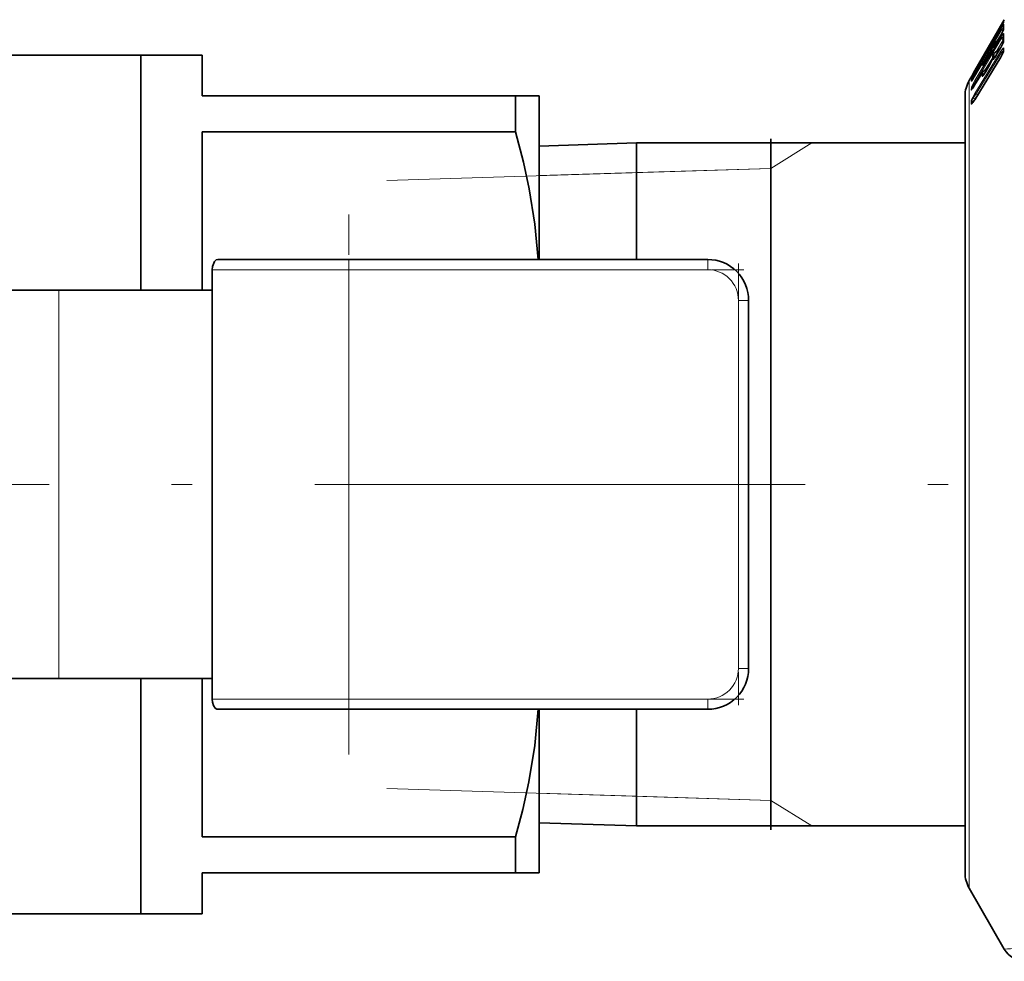
# Model space of a CAD drawing. Extents: x 0 to 420, y 0 to 297.
# Drawn here: x 103 to 127, y 198 to 221 of the extents above; entities that cross this region are included whole.
import ezdxf

# ---------------------------------------------------------------- set-up
doc = ezdxf.new("R2010")
doc.units = 0
doc.linetypes.add('DASHDOT', pattern=[18.5, 12, -3, 0.5, -3])

msp = doc.modelspace()

# ---------------------------------------------------------------- linework, layer by layer
at = {"color": 7, "lineweight": 35}
for p, q in [((126.981445, 220.417389), (127.140053, 220.692123)), ((126.951828, 220.323303), (127.052933, 220.498413)), ((127.11879, 220.447723), (127.120308, 220.452255)), ((127.121277, 220.625626), (127.123001, 220.629486)), ((126.4216, 219.447632), (126.981445, 220.417389)), ((126.889145, 220.2285), (126.901505, 220.237381)), ((126.952019, 220.142166), (127.053123, 220.315262)), ((126.683716, 219.867722), (126.785461, 220.043884)), ((126.851974, 220.010635), (126.852516, 220.012146)), ((126.852516, 220.012146), (126.85556, 220.021225)), ((126.854553, 220.1716), (126.855194, 220.172958)), ((126.855194, 220.172958), (126.858482, 220.180191)), ((126.857925, 220.049683), (126.858002, 220.028046)), ((126.886246, 219.865417), (127.039795, 219.987381)), ((126.887444, 220.108078), (126.967957, 220.169449)), ((126.952408, 219.841309), (127.053513, 220.010406)), ((127.117531, 220.147675), (127.119415, 220.154831)), ((106.009567, 219.827545), (101.226074, 219.827545)), ((106.009567, 219.827545), (106.009567, 214.077545)), ((106.009567, 214.077545), (106.009567, 219.827545)), ((107.509567, 219.827545), (106.009567, 219.827545)), ((107.509567, 219.827545), (107.509567, 218.827545)), ((126.415901, 218.735306), (127.053833, 219.771973)), ((126.595131, 219.717636), (126.59198, 219.709946)), ((126.683914, 219.703598), (126.785652, 219.877731)), ((126.850647, 219.731949), (126.851212, 219.73381)), ((126.851212, 219.73381), (126.854446, 219.745773)), ((126.858765, 219.758362), (126.854446, 219.745773)), ((126.857925, 219.807449), (126.858337, 219.757385)), ((126.859131, 219.759171), (126.859848, 219.760864)), ((127.118385, 219.913574), (127.120903, 219.924301)), ((127.120819, 219.953949), (127.120804, 219.923645)), ((126.412354, 219.313309), (126.595627, 219.626801)), ((126.4216, 219.404846), (126.52243, 219.579514)), ((126.590477, 219.706558), (126.59198, 219.709946)), ((126.592491, 219.711273), (126.592575, 219.712814)), ((126.613708, 219.416153), (126.739227, 219.515869)), ((126.614899, 219.64859), (126.681381, 219.699265)), ((126.684296, 219.424164), (126.786041, 219.594269)), ((126.280045, 219.202545), (126.343437, 219.312347)), ((126.343437, 219.312347), (126.4216, 219.447632)), ((126.376038, 219.29985), (126.344025, 219.2491)), ((126.412735, 219.089676), (126.596016, 219.39595)), ((115.18222, 218.827545), (107.509567, 218.827545)), ((115.18222, 217.950531), (115.18222, 218.827545)), ((115.18222, 218.827545), (115.759567, 218.827545)), ((115.759567, 214.827545), (115.759567, 218.827545)), ((126.179565, 218.827545), (126.179565, 217.66452)), ((107.509567, 217.950531), (107.509567, 214.077545)), ((115.18222, 217.950531), (107.509567, 217.950531)), ((115.759567, 217.603058), (118.143242, 217.677551)), ((118.143242, 217.677551), (118.143242, 216.655365)), ((118.143242, 217.677551), (126.179565, 217.677551)), ((121.429565, 209.327545), (121.429565, 217.780243)), ((126.179565, 217.66452), (126.179565, 199.827545)), ((118.143242, 216.655365), (118.143242, 214.835236)), ((109.430702, 214.827545), (107.896141, 214.827545)), ((111.102882, 214.827545), (109.430702, 214.827545)), ((111.102882, 214.827545), (119.884567, 214.827545)), ((107.758774, 214.577545), (107.758774, 204.077545)), ((101.869591, 214.077545), (104.004128, 214.077545)), ((104.004128, 214.077545), (107.758774, 214.077545)), ((120.884567, 213.827545), (120.884567, 204.827545)), ((121.429565, 200.874847), (121.429565, 209.327545)), ((104.004128, 204.577545), (101.869591, 204.577545)), ((104.004128, 204.577545), (107.758774, 204.577545)), ((106.009567, 204.577545), (106.009567, 198.827545)), ((106.009567, 204.577545), (106.009567, 198.827545)), ((107.509567, 204.577545), (107.509567, 200.704559)), ((107.896141, 203.827545), (111.102882, 203.827545)), ((119.884567, 203.827545), (111.102882, 203.827545)), ((115.759567, 203.827545), (115.759567, 199.827545)), ((118.143242, 203.81839), (118.143242, 200.977539)), ((115.759567, 201.052032), (118.143242, 200.977539)), ((118.143242, 200.977539), (126.179565, 200.977539)), ((115.18222, 200.704559), (107.509567, 200.704559)), ((115.18222, 199.827545), (115.18222, 200.704559)), ((115.18222, 199.827545), (107.509567, 199.827545)), ((107.509567, 199.827545), (107.509567, 198.827545)), ((115.759567, 199.827545), (115.18222, 199.827545)), ((126.280045, 199.452545), (127.140045, 197.962982)), ((106.009567, 198.827545), (101.226074, 198.827545)), ((107.509567, 198.827545), (106.009567, 198.827545))]:
    msp.add_line(p, q, dxfattribs=at)
at = {"color": 7, "lineweight": 13}
for p, q in [((126.4216, 219.38678), (127.052933, 220.467789)), ((126.59993, 219.632996), (127.074867, 220.446198)), ((126.951828, 220.323151), (127.052933, 220.498276)), ((126.981445, 220.417389), (127.052933, 220.541229)), ((127.052933, 220.541229), (127.124352, 220.664215)), ((127.052933, 220.467789), (127.124352, 220.576202)), ((127.074867, 220.446198), (127.10672, 220.418335)), ((127.124352, 220.458984), (127.11879, 220.447723)), ((127.124352, 220.631439), (127.121277, 220.625626)), ((127.129128, 220.671646), (127.12355, 220.659653)), ((127.129128, 220.671646), (127.124352, 220.664215)), ((127.124352, 220.631439), (127.129128, 220.644196)), ((126.4216, 219.208298), (127.052933, 220.264389)), ((126.443542, 219.180847), (127.074867, 220.236984)), ((126.884239, 220.211639), (126.884796, 220.209839)), ((126.8899, 220.228989), (126.901443, 220.237274)), ((126.8899, 220.228989), (126.890533, 220.219727)), ((127.113953, 220.19899), (126.939896, 219.90802)), ((126.951828, 220.141068), (127.052933, 220.314178)), ((127.052933, 220.314178), (127.053123, 220.315262)), ((127.113953, 220.19899), (127.074867, 220.236984)), ((127.116997, 220.203598), (127.113953, 220.19899)), ((127.113953, 220.19899), (127.117264, 220.196198)), ((126.683716, 219.867584), (126.785461, 220.043747)), ((126.857338, 220.021439), (126.851974, 220.010635)), ((126.8582, 220.023819), (126.852516, 220.012146)), ((126.857338, 220.176804), (126.854553, 220.1716)), ((126.8582, 220.178635), (126.855194, 220.172958)), ((126.857338, 220.176804), (126.8582, 220.178635)), ((126.857338, 220.021439), (126.8582, 220.023819)), ((126.8582, 220.178635), (126.862305, 220.187698)), ((126.8582, 220.023819), (126.862305, 220.036118)), ((126.862305, 220.187698), (126.858482, 220.180191)), ((126.862305, 220.187698), (126.864975, 220.180679)), ((126.862305, 220.036118), (126.864975, 220.010956)), ((126.864975, 220.180679), (126.874451, 220.193649)), ((126.884239, 220.059799), (126.886711, 220.036224)), ((126.887444, 220.108078), (126.8899, 220.109131)), ((126.8899, 220.109131), (126.967026, 220.167923)), ((126.8899, 220.109131), (126.890533, 220.075989)), ((126.8899, 219.865997), (127.037071, 219.982941)), ((126.951828, 220.141068), (126.952019, 220.142166)), ((126.951828, 219.838531), (127.052933, 220.007645)), ((127.074341, 220.047516), (127.037064, 219.985199)), ((127.052933, 220.007645), (127.053513, 220.010406)), ((127.130859, 219.988678), (127.130859, 219.957474)), ((126.414825, 218.884125), (127.05275, 219.920837)), ((126.414825, 218.730881), (127.05275, 219.767578)), ((126.43676, 218.852509), (127.074692, 219.889236)), ((126.596176, 219.718292), (126.59198, 219.709946)), ((126.593658, 219.712601), (126.596176, 219.718292)), ((126.600342, 219.728531), (126.595131, 219.717636)), ((126.600342, 219.728531), (126.596176, 219.718292)), ((126.62442, 219.769592), (126.624359, 219.766724)), ((126.858032, 219.771179), (126.674599, 219.464508)), ((126.683716, 219.70256), (126.785461, 219.876694)), ((126.785461, 219.876694), (126.785652, 219.877731)), ((126.857338, 219.745667), (126.8582, 219.74855)), ((126.8582, 219.74855), (126.862305, 219.763763)), ((126.862305, 219.763763), (126.864975, 219.721695)), ((126.884239, 219.786926), (126.886917, 219.744934)), ((126.886246, 219.865417), (126.8899, 219.865997)), ((126.89447, 219.750992), (126.886917, 219.744934)), ((126.8899, 219.865997), (126.890533, 219.810623)), ((126.951828, 219.838531), (126.952408, 219.841309)), ((127.05275, 219.767578), (127.053833, 219.771973)), ((127.074692, 219.889236), (127.100235, 219.862854)), ((126.412148, 219.312515), (126.595421, 219.626007)), ((126.4216, 219.404694), (126.52243, 219.579361)), ((126.593658, 219.712601), (126.590477, 219.706558)), ((126.595421, 219.626007), (126.595627, 219.626801)), ((126.614899, 219.64859), (126.617355, 219.649628)), ((126.617355, 219.649628), (126.68045, 219.697739)), ((126.617355, 219.416733), (126.736412, 219.511353)), ((126.683716, 219.70256), (126.683914, 219.703598)), ((126.683716, 219.421463), (126.785461, 219.591583)), ((126.785461, 219.591583), (126.786041, 219.594269)), ((126.334389, 219.29657), (126.343437, 219.312347)), ((126.334389, 219.261902), (126.344055, 219.275101)), ((126.352646, 219.21492), (126.356323, 219.25029)), ((126.383118, 219.338882), (126.356323, 219.32048)), ((126.386139, 219.268997), (126.356323, 219.25029)), ((126.412148, 219.087387), (126.595421, 219.393661)), ((126.412148, 219.312515), (126.412354, 219.313309)), ((126.595421, 219.393661), (126.596016, 219.39595)), ((126.613708, 219.416153), (126.617355, 219.416733)), ((126.62648, 219.333954), (126.619644, 219.328491)), ((126.683716, 219.421463), (126.684296, 219.424164)), ((126.280045, 217.993668), (126.280045, 219.202545)), ((126.330444, 219.186584), (126.334389, 219.226715)), ((126.330444, 218.974564), (126.334389, 219.041626)), ((126.352371, 218.99762), (126.356323, 219.064606)), ((126.418762, 219.099777), (126.356323, 219.064606)), ((126.412148, 219.087387), (126.412735, 219.089676)), ((126.479324, 219.200958), (126.443542, 219.180847)), ((126.35228, 218.738297), (126.446915, 218.785751)), ((126.43676, 218.852509), (126.510803, 218.889542)), ((126.330353, 218.715912), (126.330353, 218.627609)), ((126.35228, 218.738297), (126.35228, 218.650131)), ((126.368683, 218.663513), (126.35228, 218.650131)), ((126.414825, 218.730881), (126.415901, 218.735306)), ((126.280045, 199.452545), (126.280045, 217.993668)), ((121.429565, 217.055756), (122.432816, 217.677551)), ((112.031693, 216.762054), (121.429565, 217.055756)), ((118.143242, 216.953049), (115.759567, 216.878555)), ((121.429565, 217.055756), (118.143242, 216.953049)), ((111.102882, 214.577545), (111.102882, 214.827545)), ((119.884567, 214.577545), (119.884567, 214.827545)), ((109.356384, 214.577545), (107.758774, 214.577545)), ((111.102882, 214.577545), (109.356384, 214.577545)), ((111.102882, 214.577545), (111.102882, 204.077545)), ((111.102882, 214.577545), (119.884567, 214.577545)), ((104.004128, 204.577545), (104.004128, 214.077545)), ((120.634567, 213.827545), (120.634567, 204.827545)), ((120.634567, 213.827545), (120.884567, 213.827545)), ((120.634567, 204.827545), (120.884567, 204.827545)), ((107.758774, 204.077545), (111.102882, 204.077545)), ((119.884567, 204.077545), (111.102882, 204.077545)), ((111.102882, 204.077545), (111.102882, 203.827545)), ((119.884567, 204.077545), (119.884567, 203.827545)), ((112.031693, 201.893036), (121.429565, 201.599335)), ((118.143242, 201.702042), (115.759567, 201.776535)), ((121.429565, 201.599335), (118.143242, 201.702042)), ((121.429565, 201.599335), (122.432816, 200.977539))]:
    msp.add_line(p, q, dxfattribs=at)
at = {"color": 7, "linetype": 'DASHDOT', "lineweight": 13, "ltscale": 0.330201}
msp.add_line((111.102882, 202.720184), (111.102882, 215.928207), dxfattribs=at)
at = {"color": 7, "linetype": 'DASHDOT', "lineweight": 13, "ltscale": 0.270007}
msp.add_line((120.634567, 214.72757), (120.634567, 203.927277), dxfattribs=at)
at = {"color": 7, "linetype": 'DASHDOT', "lineweight": 13, "ltscale": 0.26345}
msp.add_line((110.224716, 214.577545), (120.762733, 214.577545), dxfattribs=at)
at = {"color": 7, "linetype": 'DASHDOT', "lineweight": 13}
msp.add_line((73.266502, 209.327545), (201.7453, 209.327545), dxfattribs=at)
at = {"color": 7, "linetype": 'DASHDOT', "lineweight": 13, "ltscale": 0.263458}
msp.add_line((120.762756, 204.077545), (110.224442, 204.077545), dxfattribs=at)
at = {"color": 7, "lineweight": 13}
for points in [[(127.129128, 220.576645), (127.129066, 220.578293), (127.12883, 220.578751), (127.127922, 220.578934), (127.126999, 220.578491), (127.124352, 220.576202)], [(126.951828, 220.323151), (126.880753, 220.20314), (126.866669, 220.182007), (126.865585, 220.180847), (126.864975, 220.180679)], [(127.052933, 220.264389), (127.107964, 220.343903), (127.120193, 220.355331), (127.124352, 220.357666)], [(127.074867, 220.236984), (127.105652, 220.272049), (127.117241, 220.276093)], [(126.951828, 220.141068), (126.880737, 220.026459), (126.869469, 220.012253), (126.866661, 220.010025), (126.866051, 220.009827), (126.865486, 220.009933), (126.864975, 220.010956)], [(127.05275, 219.920837), (127.108673, 219.992798), (127.121201, 219.999847), (127.125534, 220.000122)], [(126.951828, 219.838531), (126.88073, 219.730423), (126.872269, 219.721436), (126.869453, 219.719376), (126.867416, 219.718613), (126.866653, 219.718643), (126.865799, 219.719177), (126.865402, 219.719818), (126.864975, 219.721695)], [(127.074692, 219.889236), (127.083817, 219.903076), (127.104362, 219.919891), (127.120514, 219.921997)], [(126.683716, 219.70256), (126.612648, 219.58786), (126.601898, 219.574295), (126.599251, 219.572189), (126.598679, 219.572006), (126.59816, 219.572113), (126.597702, 219.573135)], [(126.330444, 219.186584), (126.33049, 219.185867), (126.330833, 219.18544), (126.331528, 219.185608), (126.332352, 219.186218), (126.336609, 219.191025), (126.412148, 219.312515)], [(126.334389, 219.261902), (126.335213, 219.262253), (126.336746, 219.264023), (126.4216, 219.404694)], [(126.334389, 219.226715), (126.33757, 219.235336), (126.4216, 219.38678)], [(126.356323, 219.25029), (126.355759, 219.250839), (126.355728, 219.251617), (126.356728, 219.254471), (126.390289, 219.300919), (126.443542, 219.365173)], [(126.356323, 219.32048), (126.355789, 219.320358), (126.355789, 219.320953), (126.356293, 219.322052), (126.378372, 219.351929), (126.423309, 219.407791)], [(126.683716, 219.421463), (126.61264, 219.313354), (126.604568, 219.304825), (126.601898, 219.302887), (126.59996, 219.302185), (126.599243, 219.302246), (126.598442, 219.302795), (126.598076, 219.303421), (126.597702, 219.305298)], [(126.330444, 218.974564), (126.330551, 218.9729), (126.330734, 218.972275), (126.3312, 218.971649), (126.332352, 218.971451), (126.33345, 218.971878), (126.336594, 218.974289), (126.355927, 218.998657), (126.412148, 219.087387)], [(126.334389, 219.041626), (126.33757, 219.05304), (126.4216, 219.208298)], [(126.352371, 218.99762), (126.351456, 218.995468), (126.351341, 218.994812), (126.352058, 218.994537), (126.353394, 218.995438)], [(126.356323, 219.064606), (126.355774, 219.065674), (126.355721, 219.066772), (126.356552, 219.070038), (126.360802, 219.078384), (126.443542, 219.180847)], [(126.414825, 218.884125), (126.332344, 218.726913), (126.330353, 218.715912)], [(126.43676, 218.852509), (126.369385, 218.774048), (126.354263, 218.75032), (126.351807, 218.743729), (126.351654, 218.739609), (126.35228, 218.738297)], [(126.414825, 218.730881), (126.352356, 218.638718), (126.339958, 218.625641), (126.336029, 218.622971), (126.333282, 218.622238), (126.332291, 218.622482), (126.331223, 218.62352), (126.33075, 218.624603), (126.330353, 218.627609)], [(126.357269, 218.648621), (126.353989, 218.646301), (126.352905, 218.645813), (126.352142, 218.645737), (126.351685, 218.646027), (126.351486, 218.646622), (126.351532, 218.647522), (126.35228, 218.650131)]]:
    msp.add_lwpolyline(points, dxfattribs=at)
at = {"color": 7, "lineweight": 35}
for points in [[(115.736816, 214.827545), (115.655235, 215.68985), (115.516876, 216.551941), (115.37561, 217.209351), (115.18222, 217.950531)], [(107.758774, 214.577545), (107.765518, 214.654892), (107.815331, 214.779709), (107.85363, 214.815277), (107.896141, 214.827545)], [(107.896141, 203.827545), (107.874359, 203.830704), (107.833817, 203.854752), (107.791122, 203.916351), (107.765747, 203.998932), (107.758774, 204.077545)], [(115.18222, 200.704559), (115.359665, 201.379196), (115.506882, 202.051498), (115.651978, 202.939926), (115.736877, 203.828781)]]:
    msp.add_lwpolyline(points, dxfattribs=at)
at = {"color": 7, "lineweight": 13}
for centre, radius, start, end in [((126.20517, 220.825531), 0.989807, 328.902231, 338.25898), ((125.370483, 221.49028), 1.952995, 329.4754, 333.909803), ((127.114807, 220.612823), 0.094796, 229.16774, 242.058097), ((127.161629, 220.409302), 0.093875, 118.79498, 156.962897), ((127.183952, 220.63031), 0.068583, 150.364128, 191.282743), ((127.188339, 220.541153), 0.07297, 151.293867, 194.113652), ((127.192352, 220.539627), 0.073265, 149.648434, 174.211666), ((127.192688, 220.44136), 0.073608, 149.714277, 173.231533), ((127.194038, 220.60672), 0.07495, 150.000885, 164.413049), ((127.069656, 220.483383), 0.059784, 335.957405, 355.294349), ((127.613342, 220.527557), 0.486695, 174.212171, 185.787269), ((127.165894, 220.657928), 0.039235, 159.52609, 200.466001), ((126.93354, 220.158279), 0.075004, 124.989156, 145.366916), ((126.871826, 220.228348), 0.020699, 306.605078, 335.251962), ((127.19075, 220.322021), 0.075375, 151.765574, 195.841594), ((127.189346, 220.315277), 0.070268, 148.984813, 176.474412), ((127.125443, 220.354019), 0.004026, 325.586686, 106.638193), ((128.483932, 220.269455), 1.35728, 176.534872, 183.464759), ((125.902267, 220.408707), 1.030824, 328.936245, 337.927678), ((124.912819, 221.145264), 2.17246, 329.535413, 333.52443), ((126.932701, 220.014908), 0.074223, 124.621514, 164.432365), ((126.920624, 220.003265), 0.067232, 122.762692, 148.042971), ((126.929558, 219.973251), 0.074777, 124.769251, 149.725478), ((126.858002, 220.079727), 0.032841, 322.774854, 353.447437), ((126.410736, 220.401077), 0.752929, 328.506513, 341.459725), ((127.192795, 219.964478), 0.076117, 152.080664, 198.87081), ((127.165688, 220.133011), 0.050339, 145.195902, 163.064988), ((127.189796, 220.151093), 0.070713, 149.082075, 177.998596), ((127.18782, 219.953369), 0.067014, 148.201076, 179.498956), ((127.044174, 220.190567), 0.085103, 340.228694, 357.880414), ((127.121231, 219.991592), 0.009781, 343.19322, 63.229172), ((124.186928, 221.259186), 2.858118, 327.615744, 330.866535), ((126.126762, 219.994843), 0.772131, 328.524268, 341.167275), ((126.898788, 219.71698), 0.05042, 145.307644, 162.72091), ((126.90168, 219.718887), 0.052629, 145.697238, 163.530834), ((126.911407, 219.731567), 0.05871, 146.757092, 166.000863), ((126.930588, 219.75061), 0.072131, 123.721896, 173.502432), ((126.916519, 219.732452), 0.063308, 120.643011, 155.032153), ((126.928467, 219.683701), 0.073992, 124.165708, 149.103822), ((126.834328, 219.813232), 0.056338, 332.206415, 357.336898), ((126.887695, 219.743484), 0.00151, 118.402381, 2.388558), ((126.463135, 220.133148), 0.693636, 328.200268, 342.789607), ((127.16156, 219.901108), 0.044946, 143.284965, 163.89375), ((127.187958, 219.922119), 0.067145, 148.228902, 178.562633), ((127.015945, 219.963577), 0.115152, 341.999868, 356.956321), ((124.901268, 220.535645), 1.882053, 329.464499, 334.065203), ((127.042038, 219.618835), 0.446669, 179.081017, 185.872045), ((126.662201, 219.535461), 0.074696, 124.733324, 149.703103), ((127.062469, 219.642471), 0.44517, 179.078244, 185.632551), ((126.365517, 219.279236), 0.035605, 150.886105, 209.091), ((126.399185, 219.25914), 0.074834, 124.949773, 149.992184), ((126.398239, 219.189301), 0.074013, 124.500128, 149.630785), ((126.387138, 219.303192), 0.035298, 150.711894, 200.629994), ((126.482513, 219.517914), 0.093154, 229.083783, 242.12603), ((127.840714, 219.381653), 1.245351, 179.44788, 183.515616), ((126.661057, 219.267334), 0.073856, 124.109086, 149.073236), ((127.859116, 219.404755), 1.241816, 179.446869, 183.520643), ((126.62027, 219.326981), 0.001443, 112.680486, 0.023511), ((126.393127, 218.936844), 0.073164, 123.846875, 148.963912), ((126.394424, 219.149124), 0.07414, 130.339571, 149.65133), ((126.396683, 219.004089), 0.07273, 123.705436, 148.934269), ((126.391487, 218.677933), 0.071982, 122.997732, 148.152199), ((126.392014, 218.589432), 0.072535, 123.208539, 148.234585), ((119.884567, 213.827545), 0.75, 0, 90.000003), ((119.884567, 204.827545), 0.75, 269.999997, 360), ((130.461197, 119.402176), 78.63098, 91.975662, 92.420731)]:
    msp.add_arc(centre, radius, start, end, dxfattribs=at)
at = {"color": 7, "lineweight": 35}
for centre, radius, start, end in [((125.408142, 221.467667), 1.909014, 329.489951, 333.824951), ((126.257172, 220.795319), 0.92932, 328.904625, 338.029785), ((127.674942, 220.49054), 0.558344, 174.194904, 184.52367), ((127.231293, 220.620316), 0.11469, 159.937991, 182.178511), ((126.927261, 220.150284), 0.075, 134.695524, 156.496942), ((126.932915, 220.167603), 0.074995, 125.707487, 170.957845), ((124.324638, 221.798538), 3.012892, 327.75189, 330.684538), ((128.539764, 220.233276), 1.423157, 176.522633, 183.252381), ((124.950165, 221.122894), 2.128878, 329.547806, 333.456495), ((125.954185, 220.37854), 0.970447, 328.939322, 337.717218), ((126.927261, 219.999207), 0.075, 148.102216, 162.938903), ((126.932922, 220.048431), 0.075, 127.325436, 179.049106), ((125.757629, 220.803986), 1.365228, 325.304534, 331.008921), ((126.470131, 220.368103), 0.684122, 328.486388, 341.19784), ((126.667435, 219.708206), 0.074995, 125.70802, 170.957504), ((126.665291, 219.691132), 0.075, 143.743093, 159.303658), ((123.893486, 221.435867), 3.200532, 327.906389, 330.663299), ((126.186111, 219.961823), 0.703388, 328.506114, 340.918823), ((126.932922, 219.806702), 0.075, 128.478795, 179.428059), ((126.172958, 220.276901), 0.892629, 323.07096, 330.801539), ((126.525658, 220.099426), 0.621349, 328.201986, 342.590778), ((124.952568, 220.506134), 1.822782, 329.448369, 333.97981), ((126.660828, 219.588577), 0.075564, 127.430361, 149.621728), ((125.458755, 220.383621), 1.400978, 325.4287, 330.967451), ((123.904587, 220.816101), 2.885497, 327.656479, 330.721168), ((124.948532, 220.133972), 1.677969, 326.170575, 330.723627), ((126.660889, 219.356995), 0.075676, 128.573366, 149.013117), ((125.875214, 219.879013), 0.927945, 323.254245, 330.656394), ((126.929565, 218.827545), 0.75, 149.999997, 180.000005), ((125.523972, 219.592911), 1.021141, 323.903471, 330.481005), ((125.77948, 219.102142), 0.734339, 321.700507, 330.040335), ((119.884567, 213.827545), 1, 360, 90.000003), ((119.884567, 204.827545), 1, 269.999997, 360), ((126.929565, 199.827545), 0.75, 179.999995, 210.000003), ((127.65966, 198.262985), 0.6, 210.000003, 269.749999)]:
    msp.add_arc(centre, radius, start, end, dxfattribs=at)
at = {"color": 7, "lineweight": 13}
for centre, major_axis, ratio, start_param, end_param in [((127.117889, 220.430527), (0.064758, -0.037827), 0.136169, 3.199291965, 4.068065208), ((126.932922, 220.167603), (0.074875, -0.00441), 0.999027, 2.240471924, 3.042513975), ((126.927261, 220.150284), (0.072128, 0.020569), 0.99896, 1.904267603, 2.340679914), ((127.117889, 220.227814), (0.064377, -0.038483), 0.227712, 3.255229377, 4.124002619), ((126.932922, 220.048431), (0.074997, -0.001236), 0.987531, 2.197941066, 3.141477715), ((126.927261, 219.999207), (0.074768, 0.005951), 0.987485, 2.103364433, 2.539776744), ((126.667435, 219.708206), (0.07486, -0.004608), 0.999027, 2.243033837, 3.045076095), ((126.665291, 219.691132), (-0.060471, 0.044357), 0.947627, 0.000048024, 0.116495312), ((126.932922, 219.806702), (0.074997, -0.000732), 0.96477, 2.19117889, 3.141468498), ((126.927261, 219.727798), (0.074921, 0.003555), 0.964745, 2.135876483, 2.572288794), ((127.117706, 219.885406), (0.063873, -0.039307), 0.300033, 3.314334971, 4.17110292), ((126.66037, 219.588943), (0.074997, -0.001221), 0.987528, 2.197660798, 2.633996468), ((126.486557, 219.349503), (0.064774, -0.037827), 0.13614, 3.19692988, 4.068077659), ((126.66037, 219.357437), (0.074997, -0.000732), 0.964767, 2.191015349, 2.627351019), ((126.486557, 219.171677), (0.064377, -0.038483), 0.227689, 3.252857795, 4.124005573), ((126.479782, 218.848679), (0.063873, -0.039307), 0.300023, 3.313250627, 4.171097813)]:
    msp.add_ellipse(centre, major_axis=major_axis, ratio=ratio, start_param=start_param, end_param=end_param, dxfattribs=at)
at = {"color": 7, "lineweight": 35}
for centre, major_axis, start_param, end_param in [((126.932922, 220.167603), (0.074875, -0.00441), 3.042513975, 3.141600703), ((126.667435, 219.708206), (0.07486, -0.004608), 3.045076095, 3.141607348)]:
    msp.add_ellipse(centre, major_axis=major_axis, ratio=0.999027, start_param=start_param, end_param=end_param, dxfattribs=at)

doc.saveas('drawing.dxf')
